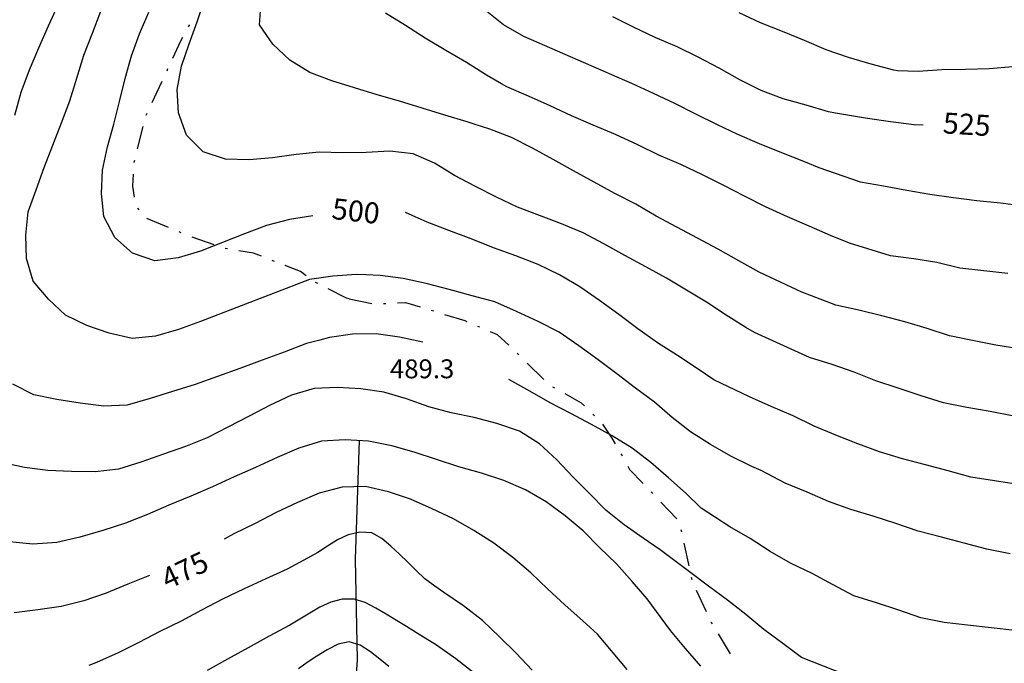
# Model space of a CAD drawing. Units: metres. Extents: x 482326 to 485818, y 4506086 to 4508493.
# Drawn here: x 482619 to 482788, y 4507059 to 4507169 of the extents above; entities that cross this region are included whole.
import ezdxf

# ---------------------------------------------------------------- set-up
doc = ezdxf.new("R2010")
doc.units = ezdxf.units.M
doc.header["$MEASUREMENT"] = 0
for name, color, linetype in [('curva direttrice a 25 mt', 254, 'Continuous'), ('curva intermedia a 5 mt', 254, 'Continuous'), ('IMPLUVIO', 254, 'Continuous'), ('mulattiera', 254, 'Continuous'), ('punto quotato a terra', 254, 'Continuous'), ('TOPO02', 250, 'Continuous')]:
    doc.layers.add(name, color=color, linetype=linetype)
doc.styles.add('SIMPLEX', font='SIMPLEX')

msp = doc.modelspace()

# ---------------------------------------------------------------- linework, layer by layer
at = {"layer": 'curva direttrice a 25 mt', "color": 254, "linetype": 'Continuous'}
for points in [[(482669.8, 4507135.82), (482665.79, 4507135.21), (482661.84, 4507134.15), (482658.07, 4507132.75), (482654.3, 4507131.25), (482650.52, 4507129.76), (482646.66, 4507128.61), (482642.64, 4507128.1), (482638.84, 4507129.43), (482635.8, 4507132.1), (482633.93, 4507135.68), (482633.48, 4507139.67), (482633.66, 4507143.68), (482634.51, 4507147.64), (482635.61, 4507151.57), (482636.62, 4507155.46), (482637.59, 4507159.38), (482638.65, 4507163.26), (482640.05, 4507167.04), (482641.61, 4507170.79)], [(482774.57, 4507151.4), (482773.01, 4507151.43), (482768.97, 4507151.93), (482764.98, 4507152.5), (482759.51, 4507153.45), (482758.3, 4507153.68), (482754.47, 4507154.8), (482750.54, 4507155.9), (482746.73, 4507157.32), (482743.11, 4507159.15), (482739.54, 4507161.14), (482735.94, 4507163.02), (482732.32, 4507164.81), (482728.57, 4507166.4), (482724.86, 4507168.17), (482721.26, 4507169.99)], [(482790.87, 4507089.73), (482786.8, 4507090.34), (482782.73, 4507090.98), (482778.84, 4507092.05), (482774.98, 4507093.07), (482771, 4507094.12), (482767.08, 4507095.32), (482763.33, 4507096.72), (482759.55, 4507098.19), (482755.82, 4507099.71), (482752.23, 4507101.51), (482748.47, 4507103.11), (482744.76, 4507104.75), (482738.61, 4507107.7), (482735.76, 4507109.64), (482732.4, 4507111.85), (482728.94, 4507114), (482725.57, 4507116.43), (482722.32, 4507118.88), (482719, 4507121.32), (482715.64, 4507123.66), (482712.14, 4507125.72), (482708.47, 4507127.46), (482704.65, 4507128.98), (482700.79, 4507130.34), (482696.97, 4507131.85), (482693.15, 4507133.3), (482689.4, 4507134.73), (482686.32, 4507136.11), (482685.72, 4507136.38)], [(482723.72, 4507057.98), (482718.65, 4507064.02), (482716.16, 4507066.31), (482713.08, 4507069), (482710.09, 4507071.8), (482707.19, 4507074.57), (482704.12, 4507077.22), (482700.84, 4507079.63), (482697.43, 4507081.8), (482693.93, 4507083.82), (482690.29, 4507085.56), (482686.55, 4507087.18), (482682.75, 4507088.49), (482678.84, 4507089.39), (482674.8, 4507089.29), (482670.9, 4507088.26), (482667.16, 4507086.65), (482663.48, 4507084.9), (482659.87, 4507083.04), (482656.25, 4507081.24), (482654.56, 4507080.36)], [(482641.72, 4507074.13), (482638, 4507072.63), (482634.3, 4507071.08), (482630.48, 4507069.78), (482626.56, 4507068.79), (482622.58, 4507068.2), (482618.54, 4507067.72)]]:
    msp.add_lwpolyline(points, dxfattribs=at)
at = {"layer": 'curva intermedia a 5 mt', "color": 254, "linetype": 'Continuous'}
for points in [[(482618.61, 4507153.11), (482619.73, 4507157.04), (482621.15, 4507160.85), (482622.75, 4507164.63), (482624.39, 4507168.42), (482626.09, 4507172.03)], [(482790.12, 4507101.44), (482786.07, 4507102.22), (482782.04, 4507102.95), (482778.04, 4507103.72), (482774.19, 4507104.94), (482770.27, 4507106.23), (482766.44, 4507107.51), (482762.69, 4507108.98), (482758.91, 4507110.32), (482755.05, 4507111.5), (482745.61, 4507115.82), (482744.12, 4507116.65), (482740.73, 4507118.78), (482737.37, 4507121), (482733.94, 4507123.07), (482730.47, 4507125.11), (482726.94, 4507127.07), (482723.37, 4507129.04), (482719.76, 4507130.99), (482716.2, 4507132.93), (482712.47, 4507134.47), (482708.69, 4507135.9), (482704.93, 4507137.31), (482701.29, 4507139.01), (482697.72, 4507140.85), (482694.12, 4507142.73), (482691.96, 4507144.06), (482690.68, 4507144.85), (482687.01, 4507146.47), (482682.98, 4507146.94), (482678.94, 4507146.68), (482674.91, 4507146.61), (482670.9, 4507146.72), (482666.91, 4507146.32), (482662.87, 4507145.79), (482658.83, 4507145.43), (482654.82, 4507145.57), (482650.98, 4507146.81), (482648.12, 4507149.68), (482646.75, 4507153.47), (482646.52, 4507157.5), (482647.26, 4507161.5), (482648.55, 4507165.32), (482649.9, 4507169.11), (482651.16, 4507173)], [(482790.98, 4507112.98), (482787.01, 4507113.65), (482783.01, 4507114.43), (482779.08, 4507115.22), (482775.27, 4507116.47), (482771.41, 4507117.62), (482767.45, 4507118.65), (482763.51, 4507119.62), (482759.57, 4507120.48), (482754.64, 4507122.36), (482753.75, 4507122.75), (482750.08, 4507124.43), (482746.4, 4507126.14), (482742.9, 4507128.09), (482739.39, 4507130.08), (482735.83, 4507132.01), (482732.26, 4507133.9), (482728.7, 4507135.78), (482725.25, 4507137.84), (482721.64, 4507139.63), (482718.07, 4507141.6), (482714.52, 4507143.54), (482711.04, 4507145.5), (482707.51, 4507147.42), (482703.91, 4507149.24), (482700.15, 4507150.67), (482697.31, 4507151.59), (482696.26, 4507151.92), (482692.43, 4507153.12), (482688.54, 4507154.3), (482684.69, 4507155.5), (482680.82, 4507156.56), (482676.93, 4507157.81), (482673.05, 4507158.97), (482669.26, 4507160.4), (482665.83, 4507162.51), (482662.9, 4507165.25), (482660.62, 4507168.57), (482660.9, 4507172.58)], [(482789.48, 4507077.8), (482785.51, 4507078.64), (482781.59, 4507079.64), (482777.68, 4507080.69), (482773.68, 4507081.69), (482769.87, 4507083.01), (482765.98, 4507084.3), (482762.14, 4507085.45), (482758.32, 4507086.82), (482754.64, 4507088.39), (482750.87, 4507089.93), (482746.73, 4507092.11), (482745.14, 4507092.79), (482741.55, 4507094.58), (482738.04, 4507096.6), (482734.64, 4507098.73), (482731.48, 4507101.23), (482728.41, 4507103.82), (482725.19, 4507106.25), (482721.98, 4507108.69), (482718.76, 4507111.13), (482715.43, 4507113.54), (482712.05, 4507115.87), (482708.44, 4507117.7), (482704.73, 4507119.43), (482701.01, 4507121.04), (482697.14, 4507122.07), (482693.2, 4507123.18), (482689.26, 4507124.19), (482685.3, 4507125.08), (482681.32, 4507125.57), (482678.9, 4507125.67), (482677.23, 4507125.74), (482673.2, 4507125.47), (482669.19, 4507124.88), (482650.52, 4507117.68), (482646.73, 4507116.29), (482642.8, 4507115.19), (482638.79, 4507114.79), (482634.84, 4507115.69), (482630.98, 4507117.03), (482627.32, 4507118.75), (482624.4, 4507121.5), (482621.76, 4507124.61), (482620.62, 4507128.49), (482620.52, 4507132.51), (482620.91, 4507136.5), (482622.29, 4507140.28), (482623.69, 4507144.1), (482625.15, 4507147.95), (482626.61, 4507151.78), (482628.05, 4507155.54), (482629.26, 4507159.45), (482630.48, 4507163.4), (482631.94, 4507167.17), (482633.37, 4507170.95)], [(482789.08, 4507125.94), (482784.97, 4507126.41), (482780.87, 4507126.86), (482776.91, 4507127.8), (482772.94, 4507128.43), (482768.97, 4507128.97), (482761.9, 4507131.11), (482758.65, 4507132.44), (482754.98, 4507134.05), (482751.26, 4507135.65), (482747.51, 4507137.34), (482743.87, 4507139.18), (482740.32, 4507141.03), (482736.7, 4507142.87), (482732.97, 4507144.63), (482729.18, 4507146.21), (482725.55, 4507148.02), (482721.77, 4507149.75), (482717.91, 4507151.37), (482714.19, 4507152.99), (482710.5, 4507154.67), (482706.79, 4507156.36), (482703.09, 4507157.97), (482702.2, 4507158.48), (482699.61, 4507159.96), (482696.15, 4507162.13), (482692.61, 4507164.19), (482689.08, 4507166.29), (482685.69, 4507168.47), (482682.27, 4507170.62)], [(482791.84, 4507137.5), (482787.82, 4507137.98), (482783.79, 4507138.39), (482779.77, 4507138.91), (482775.72, 4507139.47), (482771.76, 4507140.16), (482767.77, 4507140.9), (482763.79, 4507141.57), (482756.73, 4507144.05), (482754.08, 4507145.16), (482750.27, 4507146.61), (482746.48, 4507148.17), (482742.75, 4507149.77), (482739.12, 4507151.47), (482735.51, 4507153.28), (482731.91, 4507155.07), (482728.27, 4507156.82), (482724.57, 4507158.53), (482723.37, 4507159.06), (482706.02, 4507166.6), (482702.51, 4507168.58), (482699.37, 4507171.08)], [(482789.95, 4507161.39), (482785.9, 4507161.07), (482781.82, 4507160.94), (482777.76, 4507160.89), (482773.72, 4507160.61), (482770.15, 4507160.69), (482769.52, 4507160.8), (482765.65, 4507161.84), (482761.76, 4507162.98), (482757.9, 4507164.33), (482754.19, 4507165.89), (482750.4, 4507167.45), (482746.65, 4507168.95), (482742.97, 4507170.64)], [(482688.65, 4507114.16), (482684.69, 4507114.98), (482680.64, 4507115.6), (482676.62, 4507115.54), (482672.64, 4507114.94), (482670.96, 4507114.5), (482668.68, 4507113.89), (482664.87, 4507112.43), (482661.09, 4507111.03), (482657.25, 4507109.6), (482653.44, 4507108.26), (482649.59, 4507106.89), (482645.7, 4507105.67), (482641.84, 4507104.46), (482637.91, 4507103.35), (482633.9, 4507103.18), (482629.82, 4507103.65), (482625.83, 4507104.29), (482621.86, 4507105.13), (482618.27, 4507106.92)], [(482790.27, 4507064.69), (482786.22, 4507065.12), (482782.16, 4507065.59), (482778.18, 4507066.02), (482774.16, 4507066.86), (482770.37, 4507068.16), (482766.55, 4507069.41), (482762.68, 4507070.64), (482759.11, 4507072.51), (482755.51, 4507074.43), (482751.8, 4507076.22), (482748.32, 4507078.25), (482744.86, 4507080.44), (482741.39, 4507082.44), (482736.45, 4507085.64), (482733.9, 4507088.15), (482730.84, 4507090.87), (482727.8, 4507093.49), (482724.62, 4507095.98), (482721.18, 4507098.05), (482717.65, 4507100), (482714.08, 4507101.89), (482710.54, 4507103.76), (482707.02, 4507105.72), (482703.44, 4507107.76)], [(482770.67, 4507053.34), (482753.69, 4507060.04), (482750.45, 4507062.43), (482747.2, 4507064.84), (482744.09, 4507067.4), (482740.95, 4507069.89), (482737.7, 4507072.28), (482734.44, 4507074.75), (482729.41, 4507078.52), (482726.51, 4507080.49), (482723.22, 4507082.79), (482720.09, 4507085.31), (482717.26, 4507088.16), (482714.44, 4507091.03), (482711.65, 4507093.96), (482708.69, 4507096.72), (482705.27, 4507098.85), (482701.4, 4507100.2), (482697.48, 4507101.2), (482693.55, 4507102.02), (482689.69, 4507103.06), (482685.87, 4507104.42), (482681.98, 4507105.56), (482678.02, 4507106.13), (482674.02, 4507106.39), (482670, 4507106.18), (482666.11, 4507105.06), (482663.3, 4507103.72), (482662.47, 4507103.32), (482658.87, 4507101.46), (482655.19, 4507099.58), (482651.64, 4507097.74), (482647.91, 4507096.25), (482644.12, 4507094.92), (482640.27, 4507093.56), (482636.43, 4507092.33), (482632.4, 4507091.89), (482628.34, 4507091.93), (482624.32, 4507092.15), (482620.29, 4507092.63), (482616.33, 4507093.47)], [(482736.39, 4507058.53), (482733.77, 4507061.57), (482731.18, 4507064.67), (482727.16, 4507070.09), (482724.62, 4507073.09), (482721.93, 4507076.08), (482719.02, 4507078.9), (482716.19, 4507081.76), (482713.11, 4507084.35), (482709.82, 4507086.72), (482706.29, 4507088.82), (482702.59, 4507090.41), (482698.73, 4507091.64), (482694.82, 4507092.77), (482691.01, 4507093.99), (482687.2, 4507095.26), (482683.36, 4507096.35), (482679.36, 4507097.13), (482675.36, 4507097.38), (482671.25, 4507097.14), (482667.37, 4507095.94), (482663.69, 4507094.33), (482659.97, 4507092.64), (482656.27, 4507091.04), (482653.33, 4507089.68), (482652.58, 4507089.33), (482648.82, 4507087.72), (482645.05, 4507086.19), (482641.38, 4507084.58), (482637.61, 4507083.07), (482633.75, 4507081.82), (482629.77, 4507080.67), (482625.81, 4507079.74), (482621.72, 4507079.49), (482617.72, 4507079.88)], [(482707.45, 4507057.85), (482704.7, 4507060.78), (482701.83, 4507063.6), (482698.9, 4507066.37), (482695.66, 4507068.9), (482692.27, 4507071.2), (482690.75, 4507072.3), (482689, 4507073.56), (482687.52, 4507074.94), (482686.12, 4507076.39), (482684.69, 4507077.79), (482683.2, 4507079.15), (482681.64, 4507080.48), (482679.89, 4507081.41), (482677.87, 4507081.56), (482675.86, 4507081.08), (482674.02, 4507080.21), (482672.32, 4507079.15), (482670.62, 4507078.07), (482668.89, 4507077.07), (482665.36, 4507075.17), (482661.69, 4507073.51), (482658.01, 4507071.79), (482654.3, 4507070.03), (482650.7, 4507068.15), (482647.16, 4507066.29), (482643.52, 4507064.49), (482639.91, 4507062.63), (482636.34, 4507060.82), (482632.66, 4507059.19), (482631.31, 4507058.67)], [(482697.5, 4507057.34), (482694.34, 4507059.83), (482691.02, 4507062.14), (482687.58, 4507064.26), (482685.85, 4507065.34), (482684.15, 4507066.4), (482682.35, 4507067.48), (482680.62, 4507068.49), (482678.76, 4507069.48), (482676.86, 4507070.06), (482674.83, 4507070.04), (482672.86, 4507069.51), (482670.99, 4507068.65), (482669.27, 4507067.65), (482667.56, 4507066.62), (482665.82, 4507065.61), (482662.3, 4507063.68), (482658.7, 4507061.72), (482655.16, 4507059.74), (482651.62, 4507057.79)], [(482682.81, 4507058.48), (482681.29, 4507059.75), (482679.69, 4507060.99), (482677.89, 4507062.16), (482676.02, 4507062.72), (482674.11, 4507062.3), (482672.27, 4507061.33), (482670.49, 4507060.24), (482668.84, 4507059.15), (482667.35, 4507058.11)]]:
    msp.add_lwpolyline(points, dxfattribs=at)
at = {"layer": 'IMPLUVIO', "linetype": 'Continuous'}
msp.add_lwpolyline([(482675.28, 4507042.51), (482676.91, 4507052.15), (482677.45, 4507059.63), (482677.13, 4507076.93), (482677.8, 4507097.28)], dxfattribs=at)
at = {"layer": 'mulattiera', "linetype": 'Continuous'}
for p, q in [((482648.46, 4507168.25), (482648.65, 4507168.6)), ((482645.76, 4507162.89), (482647.12, 4507165.83)), ((482647.12, 4507165.83), (482647.49, 4507166.5)), ((482644.75, 4507160.71), (482644.91, 4507161.08)), ((482642.22, 4507155.28), (482643.91, 4507158.9)), ((482641.2, 4507153.11), (482641.37, 4507153.46)), ((482639.69, 4507147.3), (482640.67, 4507151.17)), ((482639.12, 4507145.01), (482639.21, 4507145.35)), ((482639.12, 4507144.97), (482639.12, 4507145.01)), ((482638.86, 4507140.92), (482638.99, 4507142.97)), ((482639.15, 4507139), (482638.86, 4507140.92)), ((482639.99, 4507136.83), (482639.75, 4507137.15)), ((482644.98, 4507133.83), (482641.28, 4507135.35)), ((482647.2, 4507132.92), (482646.84, 4507133.07)), ((482652.84, 4507130.86), (482649.06, 4507132.18)), ((482655.12, 4507130.15), (482654.73, 4507130.22)), ((482659.61, 4507129.39), (482657.09, 4507129.83)), ((482660.96, 4507128.87), (482659.61, 4507129.39)), ((482663.19, 4507128), (482662.83, 4507128.15)), ((482667.66, 4507126.26), (482665.06, 4507127.27)), ((482668.63, 4507125.54), (482667.66, 4507126.26)), ((482670.62, 4507124.22), (482670.27, 4507124.4)), ((482675.55, 4507121.68), (482672.4, 4507123.29)), ((482676, 4507121.58), (482675.55, 4507121.68)), ((482676, 4507121.58), (482679.92, 4507120.78)), ((482681.91, 4507120.77), (482682.3, 4507120.79)), ((482684.3, 4507120.9), (482685.68, 4507120.97)), ((482685.68, 4507120.97), (482688.19, 4507120.21)), ((482690.09, 4507119.62), (482690.48, 4507119.5)), ((482692.39, 4507118.91), (482695.86, 4507117.85)), ((482695.86, 4507117.85), (482696.2, 4507117.7)), ((482698.04, 4507116.91), (482698.41, 4507116.76)), ((482700.25, 4507115.98), (482701.41, 4507115.48)), ((482701.41, 4507115.48), (482703.41, 4507113.62)), ((482704.87, 4507112.25), (482705.16, 4507111.97)), ((482706.59, 4507110.56), (482709.43, 4507107.76)), ((482710.94, 4507106.48), (482711.3, 4507106.28)), ((482713.05, 4507105.31), (482715.87, 4507103.72)), ((482715.87, 4507103.72), (482716.42, 4507103.2)), ((482717.86, 4507101.81), (482718.15, 4507101.53)), ((482719.49, 4507100.06), (482721.12, 4507097.67)), ((482721.12, 4507097.67), (482721.67, 4507096.71)), ((482722.66, 4507094.97), (482722.86, 4507094.63)), ((482723.84, 4507092.88), (482724.16, 4507092.32)), ((482724.16, 4507092.32), (482726.48, 4507089.9)), ((482727.86, 4507088.46), (482728.14, 4507088.17)), ((482729.52, 4507086.71), (482732.28, 4507083.82)), ((482732.97, 4507082.01), (482733.05, 4507081.62)), ((482733.48, 4507079.67), (482734.32, 4507075.75)), ((482734.74, 4507073.8), (482734.83, 4507073.41)), ((482735.57, 4507071.57), (482737.28, 4507067.95)), ((482738.13, 4507066.14), (482738.18, 4507066.04)), ((482738.18, 4507066.04), (482738.33, 4507065.79)), ((482739.38, 4507064.08), (482741.45, 4507060.67))]:
    msp.add_line(p, q, dxfattribs=at)

# ---------------------------------------------------------------- texts
at = {"layer": 'punto quotato a terra', "color": 254, "style": 'SIMPLEX'}
msp.add_text('489.3              ', height=3.24, rotation=0.0516, dxfattribs=at).set_placement((482683.03, 4507107.94))
at = {"layer": 'TOPO02', "color": 254, "style": 'SIMPLEX'}
for s, rotation, p in [('525', -3.6024, (482777.86, 4507149.99)), ('500', -6.3927, (482672.92, 4507135.31)), ('475', 25.5528, (482644.88, 4507071.64))]:
    msp.add_text(s, height=3.6, rotation=rotation, dxfattribs=at).set_placement(p)

doc.saveas('drawing.dxf')
